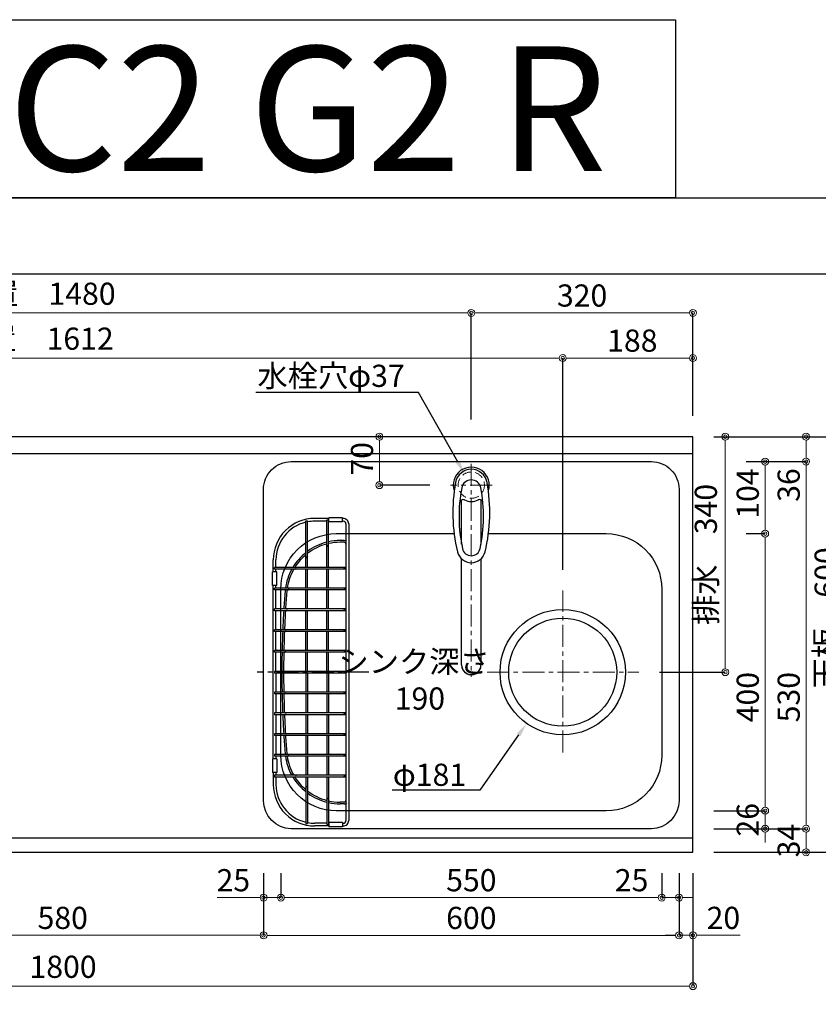
# Model space of a CAD drawing. Units: millimetres. Extents: x 0 to 4200, y 0 to 3227.
# Drawn here: x 1153 to 2306, y 1806 to 3227 of the extents above; entities that cross this region are included whole.
import ezdxf
from ezdxf import colors
from ezdxf.entities.mleader import LeaderData, LeaderLine
from ezdxf.enums import TextEntityAlignment as Align
from ezdxf.math import Vec2, Vec3

# ---------------------------------------------------------------- set-up
doc = ezdxf.new("R2010")
doc.units = ezdxf.units.MM
doc.linetypes.add('CENTER', pattern=[50.8, 31.75, -6.35, 6.35, -6.35])
doc.linetypes.add('DASHED', pattern=[19.05, 12.7, -6.35])
doc.layers.get('0').update_dxf_attribs({"linetype": 'CONTINUOUS'})
doc.layers.get('DEFPOINTS').update_dxf_attribs({"color": 8, "linetype": 'CONTINUOUS'})
doc.layers.add('図面範囲', color=7, linetype='CONTINUOUS', plot=False)
for name, color, linetype in [('外形線', 3, 'CONTINUOUS'), ('外枠線', 54, 'CONTINUOUS'), ('文字', 3, 'CONTINUOUS')]:
    doc.layers.add(name, color=color, linetype=linetype)
for name, color, linetype, lineweight in [('寸法', 7, 'CONTINUOUS', 9), ('芯線', 8, 'CENTER', 9), ('隠れ線', 6, 'DASHED', 9)]:
    doc.layers.add(name, color=color, linetype=linetype, lineweight=lineweight)
doc.styles.add('16mm文字', font='txt', dxfattribs={"height": 16})
doc.styles.add('32mm文字', font='txt', dxfattribs={"height": 32})
doc.dimstyles.new('32mm寸法', dxfattribs={"dimtxt": 32, "dimasz": 10, "dimexe": 0, "dimexo": 30, "dimgap": 5, "dimtad": 1, "dimdsep": 46, "dimtxsty": '32mm文字', "dimblk": 'ORIGIN2', "dimcen": 5, "dimclrd": 256, "dimclrt": 256, "dimadec": 0, "dimazin": 0, "dimtfac": 1, "dimtmove": 0, "dimatfit": 3, "dimldrblk": 'OPEN30', "dimfxl": 1, "dimlwd": -1, "dimarcsym": 0})

# ---------------------------------------------------------------- blocks, each defined once
blk = doc.blocks.new('_Origin2')
at = {"color": 0, "linetype": 'ByBlock', "lineweight": -2}
blk.add_line((-0.5, 0), (-1, 0), dxfattribs=at)
for radius in [0.5, 0.25]:
    blk.add_circle((0, 0), radius, dxfattribs=at)
blk = doc.blocks.new('*D4')
at = {"layer": 'DEFPOINTS', "color": 0, "transparency": 16777216}
for p in [(2125.3, 2625), (2172, 2625), (2047.2, 2285)]:
    blk.add_point(p, dxfattribs=at)
at = {"layer": '寸法', "color": 0, "lineweight": -2, "transparency": 16777216}
for p, q in [((2155.3, 2625), (2172, 2625)), ((2077.2, 2285), (2172, 2285))]:
    blk.add_line(p, q, dxfattribs=at)
at = {"layer": '寸法', "transparency": 16777216}
blk.add_line((2172, 2295), (2172, 2615), dxfattribs=at)
at = {"layer": '寸法', "transparency": 16777216, "xscale": 10, "yscale": 10, "zscale": 10}
for p, rotation in [((2172, 2625), 90), ((2172, 2285), 270)]:
    blk.add_blockref('_Origin2', p, dxfattribs=dict(at, rotation=rotation))
at = {"layer": '寸法', "transparency": 16777216, "insert": (2148.1, 2455), "char_height": 32, "attachment_point": 5, "rotation": 90, "style": '32mm文字'}
blk.add_mtext('排水\u3000340', dxfattribs=at)
blk = doc.blocks.new('_Open30')
at = {"color": 0, "linetype": 'ByBlock', "lineweight": -2}
for p, q in [((-1, 0.27), (0, 0)), ((0, 0), (-1, -0.27)), ((0, 0), (-1, 0))]:
    blk.add_line(p, q, dxfattribs=at)
blk = doc.blocks.new('*D5')
at = {"layer": 'DEFPOINTS', "color": 0, "transparency": 16777216}
for p in [(2125.3, 2059), (2288.7, 2059), (2125.3, 2025)]:
    blk.add_point(p, dxfattribs=at)
at = {"layer": '寸法', "color": 0, "lineweight": -2, "transparency": 16777216}
for p, q in [((2155.3, 2059), (2288.7, 2059)), ((2155.3, 2025), (2288.7, 2025))]:
    blk.add_line(p, q, dxfattribs=at)
at = {"layer": '寸法', "transparency": 16777216}
blk.add_line((2288.7, 2035), (2288.7, 2049), dxfattribs=at)
at = {"layer": '寸法', "transparency": 16777216, "xscale": 10, "yscale": 10, "zscale": 10}
for p, rotation in [((2288.7, 2059), 90), ((2288.7, 2025), 270)]:
    blk.add_blockref('_Origin2', p, dxfattribs=dict(at, rotation=rotation))
at = {"layer": '寸法', "transparency": 16777216, "insert": (2267.7, 2042), "char_height": 32, "attachment_point": 5, "rotation": 90, "style": '32mm文字'}
blk.add_mtext('34', dxfattribs=at)
blk = doc.blocks.new('*D6')
at = {"layer": 'DEFPOINTS', "color": 0, "transparency": 16777216}
for p in [(2172, 2589), (2288.7, 2589), (2125.3, 2059)]:
    blk.add_point(p, dxfattribs=at)
at = {"layer": '寸法', "color": 0, "lineweight": -2, "transparency": 16777216}
for p, q in [((2202, 2589), (2288.7, 2589)), ((2155.3, 2059), (2288.7, 2059))]:
    blk.add_line(p, q, dxfattribs=at)
at = {"layer": '寸法', "transparency": 16777216}
blk.add_line((2288.7, 2069), (2288.7, 2579), dxfattribs=at)
at = {"layer": '寸法', "transparency": 16777216, "xscale": 10, "yscale": 10, "zscale": 10}
for p, rotation in [((2288.7, 2589), 90), ((2288.7, 2059), 270)]:
    blk.add_blockref('_Origin2', p, dxfattribs=dict(at, rotation=rotation))
at = {"layer": '寸法', "transparency": 16777216, "insert": (2267.7, 2249), "char_height": 32, "attachment_point": 5, "rotation": 90, "style": '32mm文字'}
blk.add_mtext('530', dxfattribs=at)
blk = doc.blocks.new('*D7')
at = {"layer": 'DEFPOINTS', "color": 0, "transparency": 16777216}
for p in [(2125.3, 2625), (2288.7, 2625), (2172, 2589)]:
    blk.add_point(p, dxfattribs=at)
at = {"layer": '寸法', "color": 0, "lineweight": -2, "transparency": 16777216}
for p, q in [((2155.3, 2625), (2288.7, 2625)), ((2202, 2589), (2288.7, 2589))]:
    blk.add_line(p, q, dxfattribs=at)
at = {"layer": '寸法', "transparency": 16777216}
for p, q in [((2288.7, 2615), (2288.7, 2599)), ((2288.7, 2589), (2288.7, 2531.5))]:
    blk.add_line(p, q, dxfattribs=at)
at = {"layer": '寸法', "transparency": 16777216, "xscale": 10, "yscale": 10, "zscale": 10}
for p, rotation in [((2288.7, 2625), 90), ((2288.7, 2589), 270)]:
    blk.add_blockref('_Origin2', p, dxfattribs=dict(at, rotation=rotation))
at = {"layer": '寸法', "transparency": 16777216, "insert": (2267.7, 2555.2), "char_height": 32, "attachment_point": 5, "rotation": 90, "style": '32mm文字'}
blk.add_mtext('36', dxfattribs=at)
blk = doc.blocks.new('*D8')
at = {"layer": 'DEFPOINTS', "color": 0, "transparency": 16777216}
for p in [(2125.3, 2625), (2344.9, 2625), (2125.3, 2025)]:
    blk.add_point(p, dxfattribs=at)
at = {"layer": '寸法', "color": 0, "lineweight": -2, "transparency": 16777216}
for p, q in [((2155.3, 2625), (2344.9, 2625)), ((2155.3, 2025), (2344.9, 2025))]:
    blk.add_line(p, q, dxfattribs=at)
at = {"layer": '寸法', "transparency": 16777216}
blk.add_line((2344.9, 2035), (2344.9, 2615), dxfattribs=at)
at = {"layer": '寸法', "transparency": 16777216, "xscale": 10, "yscale": 10, "zscale": 10}
for p, rotation in [((2344.9, 2625), 90), ((2344.9, 2025), 270)]:
    blk.add_blockref('_Origin2', p, dxfattribs=dict(at, rotation=rotation))
at = {"layer": '寸法', "transparency": 16777216, "insert": (2321.1, 2363.5), "char_height": 32, "attachment_point": 5, "rotation": 90, "style": '32mm文字'}
blk.add_mtext('天板\u3000600', dxfattribs=at)
blk = doc.blocks.new('*D54')
at = {"layer": 'DEFPOINTS', "color": 0, "transparency": 16777216}
for p in [(1672.6, 2625), (1718.6, 2625), (1775.3, 2555)]:
    blk.add_point(p, dxfattribs=at)
at = {"layer": '寸法', "color": 0, "lineweight": -2, "transparency": 16777216}
for p, q in [((1688.6, 2625), (1672.6, 2625)), ((1745.3, 2555), (1672.6, 2555))]:
    blk.add_line(p, q, dxfattribs=at)
at = {"layer": '寸法', "transparency": 16777216}
blk.add_line((1672.6, 2565), (1672.6, 2615), dxfattribs=at)
at = {"layer": '寸法', "transparency": 16777216, "xscale": 10, "yscale": 10, "zscale": 10}
for p, rotation in [((1672.6, 2625), 90), ((1672.6, 2555), 270)]:
    blk.add_blockref('_Origin2', p, dxfattribs=dict(at, rotation=rotation))
at = {"layer": '寸法', "transparency": 16777216, "insert": (1651.6, 2593), "char_height": 32, "attachment_point": 5, "rotation": 90, "style": '32mm文字'}
blk.add_mtext('70', dxfattribs=at)
blk = doc.blocks.new('*D59')
at = {"layer": 'DEFPOINTS', "color": 0, "transparency": 16777216}
for p in [(1937.3, 2738.5), (2125.3, 2625), (1937.3, 2403)]:
    blk.add_point(p, dxfattribs=at)
at = {"layer": '寸法', "color": 0, "lineweight": -2, "transparency": 16777216}
for p, q in [((1937.3, 2433), (1937.3, 2738.5)), ((2125.3, 2655), (2125.3, 2738.5))]:
    blk.add_line(p, q, dxfattribs=at)
at = {"layer": '寸法', "transparency": 16777216}
blk.add_line((2115.3, 2738.5), (1947.3, 2738.5), dxfattribs=at)
at = {"layer": '寸法', "transparency": 16777216, "xscale": 10, "yscale": 10, "zscale": 10, "rotation": 180}
blk.add_blockref('_Origin2', (1937.3, 2738.5), dxfattribs=at)
at = {"layer": '寸法', "transparency": 16777216, "xscale": 10, "yscale": 10, "zscale": 10}
blk.add_blockref('_Origin2', (2125.3, 2738.5), dxfattribs=at)
at = {"layer": '寸法', "transparency": 16777216, "insert": (2037.8, 2759.5), "char_height": 32, "attachment_point": 5, "style": '32mm文字'}
blk.add_mtext('188', dxfattribs=at)
blk = doc.blocks.new('*D60')
at = {"layer": 'DEFPOINTS', "color": 0, "transparency": 16777216}
for p in [(325.3, 2738.5), (325.3, 2625), (1937.3, 2403)]:
    blk.add_point(p, dxfattribs=at)
at = {"layer": '寸法', "color": 0, "lineweight": -2, "transparency": 16777216}
for p, q in [((325.3, 2655), (325.3, 2738.5)), ((1937.3, 2433), (1937.3, 2738.5))]:
    blk.add_line(p, q, dxfattribs=at)
at = {"layer": '寸法', "transparency": 16777216}
blk.add_line((1927.3, 2738.5), (335.3, 2738.5), dxfattribs=at)
at = {"layer": '寸法', "transparency": 16777216, "xscale": 10, "yscale": 10, "zscale": 10, "rotation": 180}
blk.add_blockref('_Origin2', (325.3, 2738.5), dxfattribs=at)
at = {"layer": '寸法', "transparency": 16777216, "xscale": 10, "yscale": 10, "zscale": 10}
blk.add_blockref('_Origin2', (1937.3, 2738.5), dxfattribs=at)
at = {"layer": '寸法', "transparency": 16777216, "insert": (1131.3, 2762.3), "char_height": 32, "attachment_point": 5, "style": '32mm文字'}
blk.add_mtext('排水位置\u30001612', dxfattribs=at)
blk = doc.blocks.new('*D61')
at = {"layer": 'DEFPOINTS', "color": 0, "transparency": 16777216}
for p in [(1805.3, 2803.6), (1805.3, 2620), (2125.3, 2625)]:
    blk.add_point(p, dxfattribs=at)
at = {"layer": '寸法', "color": 0, "lineweight": -2, "transparency": 16777216}
for p, q in [((1805.3, 2650), (1805.3, 2803.6)), ((2125.3, 2655), (2125.3, 2803.6))]:
    blk.add_line(p, q, dxfattribs=at)
at = {"layer": '寸法', "transparency": 16777216}
blk.add_line((2115.3, 2803.6), (1815.3, 2803.6), dxfattribs=at)
at = {"layer": '寸法', "transparency": 16777216, "xscale": 10, "yscale": 10, "zscale": 10, "rotation": 180}
blk.add_blockref('_Origin2', (1805.3, 2803.6), dxfattribs=at)
at = {"layer": '寸法', "transparency": 16777216, "xscale": 10, "yscale": 10, "zscale": 10}
blk.add_blockref('_Origin2', (2125.3, 2803.6), dxfattribs=at)
at = {"layer": '寸法', "transparency": 16777216, "insert": (1965.3, 2824.6), "char_height": 32, "attachment_point": 5, "style": '32mm文字'}
blk.add_mtext('320', dxfattribs=at)
blk = doc.blocks.new('*D62')
at = {"layer": 'DEFPOINTS', "color": 0, "transparency": 16777216}
for p in [(325.3, 2803.6), (325.3, 2625), (1805.3, 2620)]:
    blk.add_point(p, dxfattribs=at)
at = {"layer": '寸法', "color": 0, "lineweight": -2, "transparency": 16777216}
for p, q in [((325.3, 2655), (325.3, 2803.6)), ((1805.3, 2650), (1805.3, 2803.6))]:
    blk.add_line(p, q, dxfattribs=at)
at = {"layer": '寸法', "transparency": 16777216}
blk.add_line((1795.3, 2803.6), (335.3, 2803.6), dxfattribs=at)
at = {"layer": '寸法', "transparency": 16777216, "xscale": 10, "yscale": 10, "zscale": 10, "rotation": 180}
blk.add_blockref('_Origin2', (325.3, 2803.6), dxfattribs=at)
at = {"layer": '寸法', "transparency": 16777216, "xscale": 10, "yscale": 10, "zscale": 10}
blk.add_blockref('_Origin2', (1805.3, 2803.6), dxfattribs=at)
at = {"layer": '寸法', "transparency": 16777216, "insert": (1134.1, 2827.2), "char_height": 32, "attachment_point": 5, "style": '32mm文字'}
blk.add_mtext('水栓位置\u30001480', dxfattribs=at)
blk = doc.blocks.new('*D63')
at = {"layer": 'DEFPOINTS', "color": 0, "transparency": 16777216}
for p in [(325.3, 2025), (2125.3, 2025), (325.3, 1831.8)]:
    blk.add_point(p, dxfattribs=at)
at = {"layer": '寸法', "color": 0, "lineweight": -2, "transparency": 16777216}
for p, q in [((325.3, 1995), (325.3, 1831.8)), ((2125.3, 1995), (2125.3, 1831.8))]:
    blk.add_line(p, q, dxfattribs=at)
at = {"layer": '寸法', "transparency": 16777216}
blk.add_line((2115.3, 1831.8), (335.3, 1831.8), dxfattribs=at)
at = {"layer": '寸法', "transparency": 16777216, "xscale": 10, "yscale": 10, "zscale": 10, "rotation": 180}
blk.add_blockref('_Origin2', (325.3, 1831.8), dxfattribs=at)
at = {"layer": '寸法', "transparency": 16777216, "xscale": 10, "yscale": 10, "zscale": 10}
blk.add_blockref('_Origin2', (2125.3, 1831.8), dxfattribs=at)
at = {"layer": '寸法', "transparency": 16777216, "insert": (1150.3, 1855.6), "char_height": 32, "attachment_point": 5, "style": '32mm文字'}
blk.add_mtext('天板\u30001800', dxfattribs=at)
blk = doc.blocks.new('*D66')
at = {"layer": 'DEFPOINTS', "color": 0, "transparency": 16777216}
for p in [(925.3, 2025), (1505.3, 2025), (925.3, 1905.2)]:
    blk.add_point(p, dxfattribs=at)
at = {"layer": '寸法', "color": 0, "lineweight": -2, "transparency": 16777216}
for p, q in [((925.3, 1995), (925.3, 1905.2)), ((1505.3, 1995), (1505.3, 1905.2))]:
    blk.add_line(p, q, dxfattribs=at)
at = {"layer": '寸法', "transparency": 16777216}
blk.add_line((1495.3, 1905.2), (935.3, 1905.2), dxfattribs=at)
at = {"layer": '寸法', "transparency": 16777216, "xscale": 10, "yscale": 10, "zscale": 10, "rotation": 180}
blk.add_blockref('_Origin2', (925.3, 1905.2), dxfattribs=at)
at = {"layer": '寸法', "transparency": 16777216, "xscale": 10, "yscale": 10, "zscale": 10}
blk.add_blockref('_Origin2', (1505.3, 1905.2), dxfattribs=at)
at = {"layer": '寸法', "transparency": 16777216, "insert": (1215.3, 1926.2), "char_height": 32, "attachment_point": 5, "style": '32mm文字'}
blk.add_mtext('580', dxfattribs=at)
blk = doc.blocks.new('*D67')
at = {"layer": 'DEFPOINTS', "color": 0, "transparency": 16777216}
for p in [(1530.3, 2024.7), (2080.3, 2025), (1530.3, 1959.6)]:
    blk.add_point(p, dxfattribs=at)
at = {"layer": '寸法', "color": 0, "lineweight": -2, "transparency": 16777216}
for p, q in [((1530.3, 1994.7), (1530.3, 1959.6)), ((2080.3, 1995), (2080.3, 1959.6))]:
    blk.add_line(p, q, dxfattribs=at)
at = {"layer": '寸法', "transparency": 16777216}
blk.add_line((2070.3, 1959.6), (1540.3, 1959.6), dxfattribs=at)
at = {"layer": '寸法', "transparency": 16777216, "xscale": 10, "yscale": 10, "zscale": 10, "rotation": 180}
blk.add_blockref('_Origin2', (1530.3, 1959.6), dxfattribs=at)
at = {"layer": '寸法', "transparency": 16777216, "xscale": 10, "yscale": 10, "zscale": 10}
blk.add_blockref('_Origin2', (2080.3, 1959.6), dxfattribs=at)
at = {"layer": '寸法', "transparency": 16777216, "insert": (1805.3, 1980.6), "char_height": 32, "attachment_point": 5, "style": '32mm文字'}
blk.add_mtext('550', dxfattribs=at)
blk = doc.blocks.new('*D68')
at = {"layer": 'DEFPOINTS', "color": 0, "transparency": 16777216}
for p in [(2105.3, 2025), (2125.3, 2025), (2125.3, 1905.2)]:
    blk.add_point(p, dxfattribs=at)
at = {"layer": '寸法', "color": 0, "lineweight": -2, "transparency": 16777216}
for p, q in [((2105.3, 1995), (2105.3, 1905.2)), ((2125.3, 1995), (2125.3, 1905.2))]:
    blk.add_line(p, q, dxfattribs=at)
at = {"layer": '寸法', "transparency": 16777216}
for p, q in [((2095.3, 1905.2), (2085.3, 1905.2)), ((2105.3, 1905.2), (2125.3, 1905.2)), ((2135.3, 1905.2), (2193.3, 1905.2))]:
    blk.add_line(p, q, dxfattribs=at)
at = {"layer": '寸法', "transparency": 16777216, "xscale": 10, "yscale": 10, "zscale": 10}
blk.add_blockref('_Origin2', (2105.3, 1905.2), dxfattribs=at)
at = {"layer": '寸法', "transparency": 16777216, "xscale": 10, "yscale": 10, "zscale": 10, "rotation": 180}
blk.add_blockref('_Origin2', (2125.3, 1905.2), dxfattribs=at)
at = {"layer": '寸法', "transparency": 16777216, "insert": (2169.3, 1926.2), "char_height": 32, "attachment_point": 5, "style": '32mm文字'}
blk.add_mtext('20', dxfattribs=at)
blk = doc.blocks.new('バスケット上')
at = {"color": 6, "linetype": 'Continuous'}
for p, q in [((-61.8, 218.3), (-59.3, 218.3)), ((-61.8, 166.9), (-61.8, 218.3)), ((-59.3, 166.9), (-59.3, 218.3)), ((-28.8, 222), (-49, 222)), ((-31.8, 218), (-49, 218)), ((-31.8, 219.9), (-29.3, 219.9)), ((-31.8, 183.4), (-31.8, 219.9)), ((-29.3, 183.4), (-29.3, 219.9)), ((-28.8, 218), (-29.3, 218)), ((-8.8, 223), (-28.8, 223)), ((-28.8, 217), (-28.8, 223)), ((-8.8, 217), (-28.8, 217)), ((-8.8, 217), (-8.8, 223)), ((-8, 222), (-8.8, 222)), ((-8, 218), (-8.8, 218)), ((-4, 214), (-4, -214)), ((0, 214), (0, -214)), ((-109, 145), (-109, 162)), ((-105, 151.3), (-105, 162)), ((-104, 145), (-110, 145)), ((-110, 125), (-110, 145)), ((-107, 148.8), (-107, 151.3)), ((-77.1, 151.3), (-107, 151.3)), ((-77.1, 148.8), (-107, 148.8)), ((-105, 145), (-105, 148.8)), ((-104, 125), (-104, 145)), ((-61.8, 151.3), (-61.8, 151.3)), ((-59.3, 151.3), (-59.3, 151.3)), ((-104, 125), (-110, 125)), ((-109, -125), (-109, 125)), ((-107, 118.8), (-107, 121.3)), ((-87.8, 121.3), (-107, 121.3)), ((-87.8, 118.8), (-107, 118.8)), ((-105, 121.3), (-105, 125)), ((-105, 91.3), (-105, 118.8)), ((-107, 88.8), (-107, 91.3)), ((-90, 91.3), (-107, 91.3)), ((-90, 88.8), (-107, 88.8)), ((-105, 61.3), (-105, 88.8)), ((-107, 58.8), (-107, 61.3)), ((-91.5, 61.3), (-107, 61.3)), ((-91.5, 58.8), (-107, 58.8)), ((-105, 31.3), (-105, 58.8)), ((-107, 28.8), (-107, 31.3)), ((-92.4, 31.3), (-107, 31.3)), ((-92.4, 28.8), (-107, 28.8)), ((-105, 1.2), (-105, 28.8)), ((-107, 1.2), (-107, -1.3)), ((-92.4, 1.2), (-107, 1.2)), ((-92.4, -1.3), (-107, -1.3)), ((-105, -1.3), (-105, -28.8)), ((-107, -28.8), (-107, -31.3)), ((-92.4, -28.8), (-107, -28.8)), ((-92.4, -31.3), (-107, -31.3)), ((-105, -31.3), (-105, -58.8)), ((-107, -58.8), (-107, -61.3)), ((-91.5, -58.8), (-107, -58.8)), ((-91.5, -61.3), (-107, -61.3)), ((-105, -61.3), (-105, -88.8)), ((-107, -88.8), (-107, -91.3)), ((-90, -88.8), (-107, -88.8)), ((-90, -91.3), (-107, -91.3)), ((-105, -91.3), (-105, -118.8)), ((-104, -125), (-110, -125)), ((-110, -125), (-110, -145)), ((-107, -118.8), (-107, -121.3)), ((-87.8, -118.8), (-107, -118.8)), ((-87.8, -121.3), (-107, -121.3)), ((-105, -121.3), (-105, -125)), ((-104, -125), (-104, -145)), ((-104, -145), (-110, -145)), ((-109, -145), (-109, -162)), ((-107, -148.8), (-107, -151.3)), ((-77.1, -148.8), (-107, -148.8)), ((-77.1, -151.3), (-107, -151.3)), ((-105, -145), (-105, -148.8)), ((-105, -151.3), (-105, -162)), ((-61.8, -151.3), (-61.8, -151.3)), ((-59.3, -151.3), (-59.3, -151.3)), ((-61.8, -166.9), (-61.8, -218.3)), ((-59.3, -166.9), (-59.3, -218.3)), ((-31.8, -183.4), (-31.8, -219.9)), ((-29.3, -183.4), (-29.3, -219.9)), ((-61.8, -218.3), (-59.3, -218.3)), ((-31.8, -218), (-49, -218)), ((-28.8, -222), (-49, -222)), ((-31.8, -219.9), (-29.3, -219.9)), ((-28.8, -218), (-29.3, -218)), ((-8.8, -217), (-28.8, -217)), ((-28.8, -217), (-28.8, -223)), ((-8.8, -223), (-28.8, -223)), ((-8.8, -217), (-8.8, -223)), ((-8, -218), (-8.8, -218)), ((-8, -222), (-8.8, -222))]:
    blk.add_line(p, q, dxfattribs=at)
at = {"color": 214, "linetype": 'Continuous'}
for p, q in [((-31.8, 151.3), (-31.8, 185)), ((-29.3, 151.3), (-29.3, 185.6)), ((-6.6, 190), (-12.2, 190)), ((-6.6, 187.5), (-12.2, 187.5)), ((-61.8, 151.3), (-61.8, 166.9)), ((-59.3, 151.3), (-59.3, 166.9)), ((-5.3, 151.3), (-77.1, 151.3)), ((-5.3, 148.8), (-77.1, 148.8)), ((-61.8, 121.3), (-61.8, 148.8)), ((-59.3, 121.3), (-59.3, 148.8)), ((-31.8, 121.3), (-31.8, 148.8)), ((-29.3, 121.3), (-29.3, 148.8)), ((-5.3, 118.8), (-89.3, 118.8)), ((-5.3, 121.3), (-89.1, 121.3)), ((-61.8, 91.3), (-61.8, 118.8)), ((-59.3, 91.3), (-59.3, 118.8)), ((-31.8, 91.3), (-31.8, 118.8)), ((-29.3, 91.3), (-29.3, 118.8)), ((-5.3, 88.8), (-91.4, 88.8)), ((-5.3, 91.3), (-91.2, 91.3)), ((-61.8, 61.3), (-61.8, 88.8)), ((-59.3, 61.3), (-59.3, 88.8)), ((-31.8, 61.3), (-31.8, 88.8)), ((-29.3, 61.3), (-29.3, 88.8)), ((-5.3, 58.8), (-92.8, 58.8)), ((-5.3, 61.3), (-92.7, 61.3)), ((-61.8, 31.3), (-61.8, 58.8)), ((-59.3, 31.3), (-59.3, 58.8)), ((-31.8, 31.3), (-31.8, 58.8)), ((-29.3, 31.3), (-29.3, 58.8)), ((-5.3, 31.3), (-93.7, 31.3)), ((-5.3, 28.8), (-93.7, 28.8)), ((-61.8, 1.2), (-61.8, 28.8)), ((-59.3, 1.2), (-59.3, 28.8)), ((-59.3, 1.2), (-59.3, 28.8)), ((-31.8, 1.2), (-31.8, 28.8)), ((-29.3, 1.2), (-29.3, 28.8)), ((-5.3, 1.2), (-92.4, 1.2)), ((-5.3, -1.3), (-92.4, -1.3)), ((-61.8, -1.3), (-61.8, -28.8)), ((-59.3, -1.3), (-59.3, -28.8)), ((-59.3, -1.3), (-59.3, -28.8)), ((-31.8, -1.3), (-31.8, -28.8)), ((-29.3, -1.3), (-29.3, -28.8)), ((-5.3, -28.8), (-92.4, -28.8)), ((-5.3, -31.3), (-92.4, -31.3)), ((-61.8, -31.3), (-61.8, -58.8)), ((-59.3, -31.3), (-59.3, -58.8)), ((-31.8, -31.3), (-31.8, -58.8)), ((-29.3, -31.3), (-29.3, -58.8)), ((-5.3, -58.8), (-92.4, -58.8)), ((-5.3, -61.3), (-92.4, -61.3)), ((-61.8, -61.3), (-61.8, -88.8)), ((-59.3, -61.3), (-59.3, -88.8)), ((-31.8, -61.3), (-31.8, -88.8)), ((-29.3, -61.3), (-29.3, -88.8)), ((-5.3, -88.8), (-92.4, -88.8)), ((-5.3, -91.3), (-92.4, -91.3)), ((-61.8, -91.3), (-61.8, -118.8)), ((-59.3, -91.3), (-59.3, -118.8)), ((-31.8, -91.3), (-31.8, -118.8)), ((-29.3, -91.3), (-29.3, -118.8)), ((-5.3, -118.8), (-92.4, -118.8)), ((-5.3, -121.3), (-92.4, -121.3)), ((-61.8, -121.3), (-61.8, -148.8)), ((-59.3, -121.3), (-59.3, -148.8)), ((-31.8, -121.3), (-31.8, -148.8)), ((-29.3, -121.3), (-29.3, -148.8)), ((-5.3, -148.8), (-79.3, -148.8)), ((-5.3, -151.3), (-79.3, -151.3)), ((-61.8, -151.3), (-61.8, -166.9)), ((-59.3, -151.3), (-59.3, -166.9)), ((-31.8, -151.3), (-31.8, -183.4)), ((-29.3, -151.3), (-29.3, -183.4)), ((-6.6, -187.5), (-12.2, -187.5)), ((-6.6, -190), (-12.2, -190))]:
    blk.add_line(p, q, dxfattribs=at)
at = {"color": 214, "linetype": 'CENTER'}
blk.add_line((29.2, 0), (-132.1, 0), dxfattribs=at)
at = {"color": 214, "linetype": 'Continuous'}
for centre in [(-5.3, 150), (-5.3, 120), (-5.3, 90), (-5.3, 60), (-5.3, 30), (-5.3, 0), (-5.3, -30), (-5.3, -60), (-5.3, -90), (-5.3, -120), (-5.3, -150)]:
    blk.add_circle(centre, 1.25, dxfattribs=at)
at = {"color": 6, "linetype": 'Continuous'}
for centre, radius, start, end in [((-49, 162), 60, 90, 180.0201), ((-49, 162), 56, 103.1607, 180.0208), ((-49, 162), 56, 90, 100.5468), ((-8, 214), 8, 0, 90.0328), ((-8, 214), 4, 0, 90.0464), ((-30.5, 183.4), 1.25, 180, 0), ((-60.5, 166.9), 1.25, 179.9988, 359.9988), ((-77.1, 150), 1.25, 270, 90), ((-87.8, 120), 1.25, 270, 90), ((-90, 90), 1.25, 270, 90), ((-91.5, 60), 1.25, 270, 90), ((-92.4, 30), 1.25, 270, 90), ((-92.4, 0), 1.25, 270, 90), ((-92.4, -30), 1.25, 270, 90), ((-91.5, -60), 1.25, 270, 90), ((-90, -90), 1.25, 270, 90), ((-87.8, -120), 1.25, 270, 90), ((-77.1, -150), 1.25, 270, 90), ((-49, -162), 60, 179.9799, 270), ((-49, -162), 56, 179.9792, 256.8393), ((-60.5, -166.9), 1.25, 0.0012, 180.0012), ((-30.5, -183.4), 1.25, 360, 180), ((-49, -162), 56, 259.4532, 270), ((-8, -214), 4, 269.9536, 0), ((-8, -214), 8, 269.9672, 0)]:
    blk.add_arc(centre, radius, start, end, dxfattribs=at)
at = {"color": 214, "linetype": 'Continuous'}
for centre, radius, start, end in [((-12.2, 110), 80, 104.125, 126.0012), ((-12.2, 110), 77.5, 104.5906, 127.3559), ((-12.2, 110), 80, 90, 102.2858), ((-12.2, 110), 77.5, 90, 102.6886), ((-6.5, 185), 5, 60, 90.576), ((-6.5, 185), 2.5, 0, 90.576), ((-12.2, 110), 80, 128.247, 148.9606), ((-12.2, 110), 77.5, 129.719, 147.8417), ((-12.2, 110), 80, 151.0283, 171.9158), ((-12.2, 110), 77.5, 149.9998, 171.6532), ((1401.5, 0), 1498, 175.5421, 176.5077), ((-12.2, 110), 80, 173.7206, 175.5509), ((1401.5, 0), 1495.5, 175.5509, 176.5019), ((-12.2, 110), 77.5, 173.5171, 175.5509), ((1401.5, 0), 1498, 176.6035, 177.6567), ((1401.5, 0), 1495.5, 176.5978, 177.6527), ((1401.5, 0), 1498, 177.7524, 178.8047), ((1401.5, 0), 1495.5, 177.7486, 178.8027), ((1401.5, 0), 1498, 178.9003, 179.9522), ((1401.5, 0), 1495.5, 178.8985, 179.9521), ((1401.5, 0), 1498, 180.0478, 181.0997), ((1401.5, 0), 1495.5, 180.0479, 181.1015), ((1401.5, 0), 1498, 181.1953, 182.2476), ((1401.5, 0), 1495.5, 181.1973, 182.2514), ((1401.5, 0), 1498, 182.3433, 183.3965), ((1401.5, 0), 1495.5, 182.3473, 183.4022), ((1401.5, 0), 1498, 183.4923, 184.4579), ((1401.5, 0), 1495.5, 183.4981, 184.4491), ((-12.2, -110), 80, 184.4491, 186.2794), ((-12.2, -110), 80, 188.0842, 208.9717), ((-12.2, -110), 77.5, 184.4491, 186.4829), ((-12.2, -110), 77.5, 188.3468, 210.0002), ((-12.2, -110), 80, 211.0394, 231.753), ((-12.2, -110), 77.5, 212.1583, 230.281), ((-12.2, -110), 77.5, 232.6441, 255.4094), ((-12.2, -110), 80, 233.9988, 255.875), ((-12.2, -110), 77.5, 257.3114, 270), ((-12.2, -110), 80, 257.7142, 270), ((-6.5, -185), 5, 269.424, 300), ((-6.5, -185), 2.5, 269.424, 0), ((-6.5, -185), 5, 300.6638, 316.7397)]:
    blk.add_arc(centre, radius, start, end, dxfattribs=at)
blk = doc.blocks.new('シンク上')
at = {"color": 4}
for radius in [90.5, 78]:
    blk.add_circle((132, -270), radius, dxfattribs=at)
at = {"layer": '外形線', "color": 4}
blk.add_lwpolyline([(-260, 34), (260, 34, -0.414214), (300, -6), (300, -455.5, -0.405222), (260, -496), (-260, -496, -0.405222), (-300, -455.5), (-300, -6, -0.414214)], format="xyb", close=True, dxfattribs=at)
blk.add_lwpolyline([(24.7, -70), (195, -70, -0.414214), (275, -150), (275, -390, -0.414214), (195, -470), (-195, -470, -0.414214), (-275, -390), (-275, -150, -0.414214), (-195, -70), (-24.7, -70)], format="xyb", dxfattribs=at)
at = {"layer": '芯線', "linetype": 'CENTER'}
for p, q in [((132, -386), (132, -152)), ((23, -270), (242, -270))]:
    blk.add_line(p, q, dxfattribs=at)
at = {"layer": '隠れ線', "linetype": 'DASHED'}
blk.add_circle((0, 0), 19, dxfattribs=at)
blk = doc.blocks.new('*D87')
at = {"layer": 'DEFPOINTS', "color": 0, "transparency": 16777216}
for p in [(2172, 2485), (2229.6, 2485), (2125.3, 2085)]:
    blk.add_point(p, dxfattribs=at)
at = {"layer": '寸法', "color": 0, "lineweight": -2, "transparency": 16777216}
for p, q in [((2202, 2485), (2229.6, 2485)), ((2155.3, 2085), (2229.6, 2085))]:
    blk.add_line(p, q, dxfattribs=at)
at = {"layer": '寸法', "transparency": 16777216}
blk.add_line((2229.6, 2095), (2229.6, 2475), dxfattribs=at)
at = {"layer": '寸法', "transparency": 16777216, "xscale": 10, "yscale": 10, "zscale": 10}
for p, rotation in [((2229.6, 2485), 90), ((2229.6, 2085), 270)]:
    blk.add_blockref('_Origin2', p, dxfattribs=dict(at, rotation=rotation))
at = {"layer": '寸法', "transparency": 16777216, "insert": (2208.6, 2249), "char_height": 32, "attachment_point": 5, "rotation": 90, "style": '32mm文字'}
blk.add_mtext('400', dxfattribs=at)
blk = doc.blocks.new('*D88')
at = {"layer": 'DEFPOINTS', "color": 0, "transparency": 16777216}
for p in [(2125.3, 2085), (2229.6, 2085), (2125.3, 2059)]:
    blk.add_point(p, dxfattribs=at)
at = {"layer": '寸法', "transparency": 16777216}
for p, q in [((2229.6, 2095), (2229.6, 2105)), ((2229.6, 2059), (2229.6, 2085)), ((2229.6, 2049), (2229.6, 2039))]:
    blk.add_line(p, q, dxfattribs=at)
at = {"layer": '寸法', "color": 0, "lineweight": -2, "transparency": 16777216}
for p, q in [((2155.3, 2085), (2229.6, 2085)), ((2155.3, 2059), (2229.6, 2059))]:
    blk.add_line(p, q, dxfattribs=at)
at = {"layer": '寸法', "transparency": 16777216, "xscale": 10, "yscale": 10, "zscale": 10}
for p, rotation in [((2229.6, 2085), 270), ((2229.6, 2059), 90)]:
    blk.add_blockref('_Origin2', p, dxfattribs=dict(at, rotation=rotation))
at = {"layer": '寸法', "transparency": 16777216, "insert": (2208.6, 2072), "char_height": 32, "attachment_point": 5, "rotation": 90, "style": '32mm文字'}
blk.add_mtext('26', dxfattribs=at)
blk = doc.blocks.new('*D89')
at = {"layer": 'DEFPOINTS', "color": 0, "transparency": 16777216}
for p in [(2172, 2589), (2229.6, 2589), (2172, 2485)]:
    blk.add_point(p, dxfattribs=at)
at = {"layer": '寸法', "color": 0, "lineweight": -2, "transparency": 16777216}
for p, q in [((2202, 2589), (2229.6, 2589)), ((2202, 2485), (2229.6, 2485))]:
    blk.add_line(p, q, dxfattribs=at)
at = {"layer": '寸法', "transparency": 16777216}
blk.add_line((2229.6, 2495), (2229.6, 2579), dxfattribs=at)
at = {"layer": '寸法', "transparency": 16777216, "xscale": 10, "yscale": 10, "zscale": 10}
for p, rotation in [((2229.6, 2589), 90), ((2229.6, 2485), 270)]:
    blk.add_blockref('_Origin2', p, dxfattribs=dict(at, rotation=rotation))
at = {"layer": '寸法', "transparency": 16777216, "insert": (2208.6, 2542.8), "char_height": 32, "attachment_point": 5, "rotation": 90, "style": '32mm文字'}
blk.add_mtext('104', dxfattribs=at)
blk = doc.blocks.new('*D90')
at = {"layer": 'DEFPOINTS', "color": 0, "transparency": 16777216}
for p in [(2080.3, 2025), (2105.3, 2025), (2105.3, 1959.6)]:
    blk.add_point(p, dxfattribs=at)
at = {"layer": '寸法', "color": 0, "lineweight": -2, "transparency": 16777216}
for p, q in [((2080.3, 1995), (2080.3, 1959.6)), ((2105.3, 1995), (2105.3, 1959.6))]:
    blk.add_line(p, q, dxfattribs=at)
at = {"layer": '寸法', "transparency": 16777216}
for p, q in [((2070.3, 1959.6), (2013.1, 1959.6)), ((2105.3, 1959.6), (2080.3, 1959.6)), ((2115.3, 1959.6), (2125.3, 1959.6))]:
    blk.add_line(p, q, dxfattribs=at)
at = {"layer": '寸法', "transparency": 16777216, "xscale": 10, "yscale": 10, "zscale": 10}
blk.add_blockref('_Origin2', (2080.3, 1959.6), dxfattribs=at)
at = {"layer": '寸法', "transparency": 16777216, "xscale": 10, "yscale": 10, "zscale": 10, "rotation": 180}
blk.add_blockref('_Origin2', (2105.3, 1959.6), dxfattribs=at)
at = {"layer": '寸法', "transparency": 16777216, "insert": (2036.7, 1980.6), "char_height": 32, "attachment_point": 5, "style": '32mm文字'}
blk.add_mtext('25', dxfattribs=at)
blk = doc.blocks.new('*D91')
at = {"layer": 'DEFPOINTS', "color": 0, "transparency": 16777216}
for p in [(1505.3, 2025), (1530.3, 2024.7), (1530.3, 1959.6)]:
    blk.add_point(p, dxfattribs=at)
at = {"layer": '寸法', "color": 0, "lineweight": -2, "transparency": 16777216}
for p, q in [((1505.3, 1995), (1505.3, 1959.6)), ((1530.3, 1994.7), (1530.3, 1959.6))]:
    blk.add_line(p, q, dxfattribs=at)
at = {"layer": '寸法', "transparency": 16777216}
for p, q in [((1495.3, 1959.6), (1438.1, 1959.6)), ((1530.3, 1959.6), (1505.3, 1959.6)), ((1540.3, 1959.6), (1550.3, 1959.6))]:
    blk.add_line(p, q, dxfattribs=at)
at = {"layer": '寸法', "transparency": 16777216, "xscale": 10, "yscale": 10, "zscale": 10}
blk.add_blockref('_Origin2', (1505.3, 1959.6), dxfattribs=at)
at = {"layer": '寸法', "transparency": 16777216, "xscale": 10, "yscale": 10, "zscale": 10, "rotation": 180}
blk.add_blockref('_Origin2', (1530.3, 1959.6), dxfattribs=at)
at = {"layer": '寸法', "transparency": 16777216, "insert": (1461.7, 1980.6), "char_height": 32, "attachment_point": 5, "style": '32mm文字'}
blk.add_mtext('25', dxfattribs=at)
blk = doc.blocks.new('*D92')
at = {"layer": 'DEFPOINTS', "color": 0, "transparency": 16777216}
for p in [(1505.3, 2025), (2105.3, 2025), (1505.3, 1905.1)]:
    blk.add_point(p, dxfattribs=at)
at = {"layer": '寸法', "color": 0, "lineweight": -2, "transparency": 16777216}
for p, q in [((1505.3, 1995), (1505.3, 1905.1)), ((2105.3, 1995), (2105.3, 1905.1))]:
    blk.add_line(p, q, dxfattribs=at)
at = {"layer": '寸法', "transparency": 16777216}
blk.add_line((2095.3, 1905.1), (1515.3, 1905.1), dxfattribs=at)
at = {"layer": '寸法', "transparency": 16777216, "xscale": 10, "yscale": 10, "zscale": 10, "rotation": 180}
blk.add_blockref('_Origin2', (1505.3, 1905.1), dxfattribs=at)
at = {"layer": '寸法', "transparency": 16777216, "xscale": 10, "yscale": 10, "zscale": 10}
blk.add_blockref('_Origin2', (2105.3, 1905.1), dxfattribs=at)
at = {"layer": '寸法', "transparency": 16777216, "insert": (1805.3, 1926.1), "char_height": 32, "attachment_point": 5, "style": '32mm文字'}
blk.add_mtext('600', dxfattribs=at)
blk = doc.blocks.new('KM5011T 上面')
at = {"layer": '外形線', "color": 2, "linetype": 'Continuous', "lineweight": 25}
for p, q in [((-14, -85.2), (-14, -21.4)), ((14, -21.4), (14, -85.2)), ((-14, -259.6), (-14, -106.4)), ((14, -106.4), (14, -259.6))]:
    blk.add_line(p, q, dxfattribs=at)
for centre, radius, start, end in [((0, 0), 26, 341.4858, 198.5142), ((0, -259.9), 14, 178.7487, 1.2513)]:
    blk.add_arc(centre, radius, start, end, dxfattribs=at)
at = {"layer": '外形線', "color": 2}
for centre, radius, start, end in [((0, -0.2), 23.1, 10.4823, 169.5177), ((213.3, -39.7), 240, 169.5177, 193.6214), ((0, -6.4), 14, 10.8431, 169.1569), ((-213.3, -39.7), 240, 346.3786, 10.4823), ((202.3, -45.1), 220, 169.1568, 192.2161), ((-202.3, -45.1), 220, 347.7839, 10.8432), ((-11.8, -25.9), 5, 65.3064, 174.8789), ((0, -0.2), 23.3, 245.3064, 294.6936), ((11.8, -25.9), 5, 5.1211, 114.6936), ((0, -91.4), 20.5, 193.6214, 346.3786), ((0, -88.9), 13, 192.2161, 347.7839)]:
    blk.add_arc(centre, radius, start, end, dxfattribs=at)
at = {"layer": '外形線', "color": 7, "linetype": 'Continuous'}
blk.add_arc((-212.1, -35.1), 240, 345.1486260417684, 345.1486278502985, dxfattribs=at)
at = {"layer": '外形線', "color": 2, "linetype": 'Continuous', "lineweight": 25}
blk.add_ellipse((0, -259.6), major_axis=(14, 0), ratio=0.994522, start_param=3.141593, end_param=6.283185, dxfattribs=at)
at = {"layer": '芯線', "lineweight": 13}
blk.add_line((0, 31), (0, -276.5), dxfattribs=at)
at = {"layer": '芯線'}
blk.add_line((30, 0), (-30, 0), dxfattribs=at)
blk.add_line((30, 0), (-30, 0), dxfattribs=at)

msp = doc.modelspace()

# ---------------------------------------------------------------- linework, layer by layer
at = {"layer": 'DEFPOINTS'}
msp.add_lwpolyline([(2100, 2970), (0, 2970), (0, 3226.949), (2100, 3226.949)], close=True, dxfattribs=at)
at = {"layer": '図面範囲'}
msp.add_lwpolyline([(0, 2970), (4200, 2970), (4200, 0), (0, 0)], close=True, dxfattribs=at)
at = {"layer": '外形線'}
for p, q in [((2125.252, 2599.998), (325.252, 2599.998)), ((325.252, 2045.998), (2125.252, 2045.998))]:
    msp.add_line(p, q, dxfattribs=at)
msp.add_lwpolyline([(325.252, 2024.998), (2125.252, 2024.998), (2125.252, 2624.998), (325.252, 2624.998)], close=True, dxfattribs=at)
at = {"layer": '外枠線', "color": 54}
msp.add_lwpolyline([(195, 110), (195, 2860), (4005, 2860), (4005, 110)], close=True, dxfattribs=at)

# ---------------------------------------------------------------- block references
for name, p in [('シンク上', (1805.254, 2555.003)), ('バスケット上', (1628.248, 2284.998))]:
    msp.add_blockref(name, p)
at = {"layer": '外形線'}
msp.add_blockref('KM5011T 上面', (1805.254, 2555.003), dxfattribs=at)

# ---------------------------------------------------------------- texts
at = {"insert": (1831.879, 2316.327), "char_height": 32, "attachment_point": 3, "style": '32mm文字'}
msp.add_mtext_dynamic_manual_height_columns('シンク深さ\\P\\pxqc;190', width=201.73706, gutter_width=160, heights=[0], dxfattribs=at)
at = {"layer": '文字', "linetype": 'Continuous', "style": '16mm文字'}
msp.add_text('SOⅢ180 C2 G2 R', height=180, dxfattribs=at).set_placement((1050, 3098.474), align=Align.MIDDLE_CENTER)

# ---------------------------------------------------------------- dimensions: what is measured, and where the dimension line sits
at = {"layer": '寸法'}
for base, p1, p2, angle, text, picture, middle in [((325.252, 2803.557), (1805.254, 2620.022), (325.252, 2624.998), 180, '水栓位置\u3000<>', '*D62', (1134.134, 2803.557)), ((325.252, 2738.478), (1937.252, 2403.022), (325.252, 2624.998), 180, '排水位置\u3000<>', '*D60', (1131.252, 2738.478)), ((2171.99, 2624.998), (2047.216, 2284.998), (2125.252, 2624.998), 90, '排水\u3000<>', '*D4', (2171.99, 2454.998)), ((2344.895, 2624.998), (2125.252, 2024.998), (2125.252, 2624.998), 90, '天板\u3000<>', '*D8', (2344.895, 2363.534)), ((325.252, 1831.766), (2125.252, 2024.998), (325.252, 2024.998), 180, '天板\u3000<>', '*D63', (1150.252, 1831.766))]:
    dim = msp.add_linear_dim(base=base, p1=p1, p2=p2, angle=angle, text=text, dimstyle='32mm寸法', dxfattribs=at)
    dim.commit()
    dim.dimension.update_dxf_attribs({"geometry": picture, "text_midpoint": middle, "dimtype": 160})
for base, p1, p2, angle, picture, middle in [((1805.254, 2803.557), (2125.252, 2624.998), (1805.254, 2620.022), 180, '*D61', (1965.253, 2803.557)), ((1937.252, 2738.478), (2125.252, 2624.998), (1937.252, 2403.022), 180, '*D59', (2037.752, 2738.478)), ((1672.6278, 2624.9982), (1775.2543, 2555.0031), (1718.6253, 2624.9982), 90, '*D54', (1672.6278, 2592.9599)), ((2288.712, 2624.998), (2171.99, 2588.998), (2125.252, 2624.998), 90, '*D7', (2288.712, 2555.237)), ((2288.712, 2588.998), (2125.252, 2058.998), (2171.99, 2588.998), 90, '*D6', (2288.712, 2248.998)), ((2229.63, 2588.998), (2171.99, 2484.998), (2171.99, 2588.998), 90, '*D89', (2229.63, 2542.799)), ((2229.63, 2484.998), (2125.252, 2084.998), (2171.99, 2484.998), 90, '*D87', (2229.63, 2248.998)), ((2229.63, 2084.998), (2125.252, 2058.998), (2125.252, 2084.998), 90, '*D88', (2229.63, 2071.998)), ((2288.712, 2058.998), (2125.252, 2024.998), (2125.252, 2058.998), 90, '*D5', (2288.712, 2041.998)), ((1530.252, 1959.601), (1505.252, 2024.998), (1530.252, 2024.654), 180, '*D91', (1461.653, 1959.601)), ((1505.252, 1905.108), (2105.252, 2024.998), (1505.252, 2024.998), 180, '*D92', (1805.252, 1905.108)), ((1530.252, 1959.601), (2080.252, 2024.998), (1530.252, 2024.654), 180, '*D67', (1805.252, 1959.601)), ((2105.252, 1959.601), (2080.252, 2024.998), (2105.252, 2024.998), 180, '*D90', (2036.653, 1959.601)), ((2125.252, 1905.166), (2105.252, 2024.998), (2125.252, 2024.998), 180, '*D68', (2169.257, 1905.166))]:
    dim = msp.add_linear_dim(base=base, p1=p1, p2=p2, angle=angle, dimstyle='32mm寸法', dxfattribs=at)
    dim.commit()
    dim.dimension.update_dxf_attribs({"geometry": picture, "text_midpoint": middle, "dimtype": 160})
dim = msp.add_linear_dim(base=(925.252, 1905.166), p1=(1505.252, 2024.998), p2=(925.252, 2024.998), angle=180, dimstyle='32mm寸法', override={"dimtmove": 0}, dxfattribs=at)
dim.commit()
dim.dimension.update_dxf_attribs({"geometry": '*D66', "text_midpoint": (1215.252, 1926.166)})

# ---------------------------------------------------------------- leaders
ml = msp.add_multileader_mtext('Standard', dxfattribs=at)
ml.set_content('水栓穴φ37', color=256, style='32mm文字')
ml.set_leader_properties(color=256)
ml.build(insert=Vec2(0, 0))
ml.multileader.update_dxf_attribs({"text_left_attachment_type": 6, "text_right_attachment_type": 5, "dogleg_length": 15, "arrow_head_size": 20})
ctx = ml.context
ctx.base_point, ctx.char_height, ctx.arrow_head_size, ctx.landing_gap_size, ctx.plane_origin = Vec3(1500.891, 2690.452), 32, 20, 5, Vec3(2236.146, 2725.38)
ctx.left_attachment, ctx.right_attachment, ctx.text_align_type = 6, 5, 2
notes = []
notes.append((ctx, [(1, (1, 1, 0), (1729.099, 2688.665), (-1, 0), 15, [(0, [(1795.623, 2571.381)], 0, [])])]))
ctx.mtext.insert, ctx.mtext.width, ctx.mtext.defined_height, ctx.mtext.alignment, ctx.mtext.flow_direction = Vec3(1709.099, 2728.852), 221.35103, 52.359, 3, 5
ml = msp.add_multileader_mtext('Standard', dxfattribs=at)
ml.set_content('φ181', color=256, style='32mm文字')
ml.set_leader_properties(color=256)
ml.build(insert=Vec2(0, 0))
ml.multileader.update_dxf_attribs({"text_left_attachment_type": 5, "text_right_attachment_type": 5, "dogleg_length": 15, "arrow_head_size": 20})
ctx = ml.context
ctx.base_point, ctx.char_height, ctx.arrow_head_size, ctx.landing_gap_size, ctx.plane_origin = Vec3(1705.438, 2114.534), 32, 20, 5, Vec3(2324.876, 2182.643)
ctx.left_attachment, ctx.right_attachment, ctx.text_align_type = 5, 5, 2
notes.append((ctx, [(1, (1, 1, 0), (1817.829, 2114.534), (-1, 0), 15, [(0, [(1884.996, 2210.783)], 0, [])])]))
ctx.mtext.insert, ctx.mtext.width, ctx.mtext.defined_height, ctx.mtext.alignment, ctx.mtext.flow_direction = Vec3(1797.829, 2152.934), 117.4485, 52.456, 3, 5
for ctx, leaders in notes:
    for number, flags, end, landing, length, lines in leaders:
        leader = LeaderData()
        leader.index, (leader.has_last_leader_line, leader.has_dogleg_vector, leader.attachment_direction) = number, flags
        leader.last_leader_point, leader.dogleg_vector, leader.dogleg_length = Vec3(end), Vec3(landing), length
        for number, points, colour, breaks in lines:
            line = LeaderLine()
            line.index, line.vertices, line.color, line.breaks = number, Vec3.list(points), colors.encode_raw_color(colour), breaks
            leader.lines.append(line)
        ctx.leaders.append(leader)

doc.saveas('drawing.dxf')
